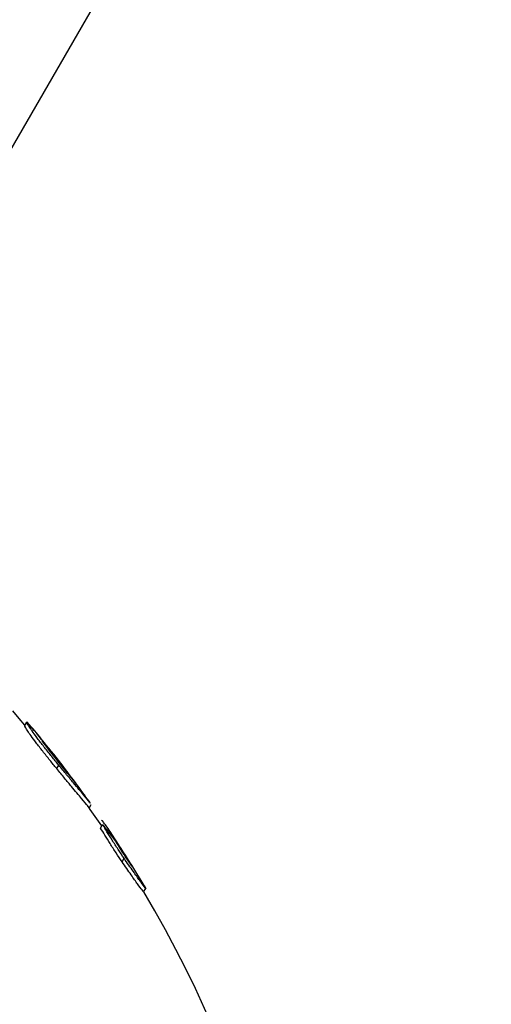
# Model space of a CAD drawing. Units: millimetres. Extents: x 0.025 to 0.427, y 0.004 to 0.287.
# Drawn here: x 0.249 to 0.25, y 0.177 to 0.179 of the extents above; entities that cross this region are included whole.
import ezdxf

# ---------------------------------------------------------------- set-up
doc = ezdxf.new("R2010")
doc.units = ezdxf.units.MM
doc.layers.add('FORMAT', color=7, linetype='Continuous')
doc.styles.add('SLDTEXTSTYLE1', font='TXT', dxfattribs={"width": 0.75})
doc.dimstyles.new('SLDDIMSTYLE0', dxfattribs={"dimtxt": 0.0035, "dimasz": 0.003302, "dimexe": 0, "dimexo": 0.0625, "dimgap": 0.000875, "dimtad": 1, "dimlfac": 50, "dimrnd": 1e-09, "dimzin": 12, "dimdsep": 46, "dimtxsty": 'SLDTEXTSTYLE1', "dimsah": 1, "dimcen": 0.09, "dimadec": 0, "dimazin": 3, "dimtfac": 1, "dimtofl": 0, "dimtmove": 0, "dimatfit": 3, "dimfxl": 0, "dimfrac": 2, "dimtolj": 1, "dimtzin": 12, "dimarcsym": 0})

# ---------------------------------------------------------------- blocks, each defined once
blk = doc.blocks.new('_D')
at = {"layer": 'FORMAT', "color": 7}
for p, q in [((0.07739615642245846, 0.1595237915028285), (0.07739615642245772, 0.2658576741282777)), ((0.3625474989707034, 0.1079179233719078), (0.3625474989707023, 0.2658576741282797)), ((0.3625474989707023, 0.2648576741282797), (0.07739615642245773, 0.2648576741282777))]:
    blk.add_line(p, q, dxfattribs=at)
for points in [[(0.07739615642245773, 0.2648576741282777), (0.08069815642245773, 0.2643496741282776), (0.08069815642245773, 0.2653656741282777)], [(0.3625474989707023, 0.2648576741282797), (0.3592454989707023, 0.2653656741282797), (0.3592454989707023, 0.2643496741282797)]]:
    blk.add_solid(points, dxfattribs=at)
at = {"layer": 'FORMAT', "color": 7, "char_height": 0.0035, "attachment_point": 1, "style": 'SLDTEXTSTYLE1'}
for s, insert in [('14,26', (0.2227380885558796, 0.2693694110428578)), ('m', (0.2343755890431475, 0.2693694110428579))]:
    blk.add_mtext(s, dxfattribs=dict(at, insert=insert))
blk = doc.blocks.new('_D_1')
at = {"layer": 'FORMAT', "color": 7}
for p, q in [((0.1170841564224585, 0.1591867915028287), (0.1170841564224585, 0.259857674128279)), ((0.3407012226818705, 0.1045979253025577), (0.3407012226818704, 0.2598576741282791)), ((0.1170841564224585, 0.258857674128279), (0.3407012226818704, 0.2588576741282791))]:
    blk.add_line(p, q, dxfattribs=at)
for points in [[(0.1170841564224585, 0.258857674128279), (0.1203861564224585, 0.258349674128279), (0.1203861564224585, 0.259365674128279)], [(0.3407012226818704, 0.2588576741282791), (0.3373992226818704, 0.2593656741282791), (0.3373992226818704, 0.2583496741282791)]]:
    blk.add_solid(points, dxfattribs=at)
at = {"layer": 'FORMAT', "color": 7, "char_height": 0.0035, "attachment_point": 1, "style": 'SLDTEXTSTYLE1'}
for s, insert in [('11,18', (0.2227380885558797, 0.2633694110428579)), ('m', (0.2343755890431477, 0.2633694110428579))]:
    blk.add_mtext(s, dxfattribs=dict(at, insert=insert))
blk = doc.blocks.new('_D_2')
at = {"layer": 'FORMAT', "color": 7}
for p, q in [((0.2648113731749905, 0.2192609750558516), (0.06394175278001499, 0.2192609750558516)), ((0.06494175278001499, 0.2192609750558516), (0.06494175278001502, 0.08457389376012789)), ((0.3282469270117918, 0.08457389376012785), (0.06394175278001502, 0.08457389376012789))]:
    blk.add_line(p, q, dxfattribs=at)
for points in [[(0.06494175278001499, 0.2192609750558516), (0.064433752780015, 0.2159589750558516), (0.06544975278001498, 0.2159589750558516)], [(0.06494175278001502, 0.08457389376012789), (0.06544975278001501, 0.08787589376012789), (0.06443375278001502, 0.08787589376012789)]]:
    blk.add_solid(points, dxfattribs=at)
at = {"layer": 'FORMAT', "color": 7, "char_height": 0.0035, "attachment_point": 1, "rotation": 90.00000000000041, "style": 'SLDTEXTSTYLE1'}
for s, insert in [('m', (0.06043001586543605, 0.1509114179941414)), ('6,73', (0.06043001586543612, 0.1418600289332269))]:
    blk.add_mtext(s, dxfattribs=dict(at, insert=insert))
blk = doc.blocks.new('_D_3')
at = {"layer": 'FORMAT', "color": 7}
for p, q in [((0.2491701085091487, 0.2514087563568184), (0.05194175278001481, 0.2514087563568183)), ((0.05294175278001484, 0.05935455517303235), (0.05294175278001481, 0.2514087563568183)), ((0.3179209944442085, 0.05935455517303241), (0.05194175278001484, 0.05935455517303235))]:
    blk.add_line(p, q, dxfattribs=at)
for points in [[(0.05294175278001481, 0.2514087563568183), (0.05243375278001481, 0.2481067563568183), (0.05344975278001481, 0.2481067563568183)], [(0.05294175278001484, 0.05935455517303235), (0.05344975278001484, 0.06265655517303235), (0.05243375278001484, 0.06265655517303235)]]:
    blk.add_solid(points, dxfattribs=at)
at = {"layer": 'FORMAT', "color": 7, "char_height": 0.0035, "attachment_point": 1, "rotation": 90, "style": 'SLDTEXTSTYLE1'}
for s, insert in [('m', (0.04843001586543589, 0.1509114179941414)), ('9,60', (0.04843001586543589, 0.1418600289332269))]:
    blk.add_mtext(s, dxfattribs=dict(at, insert=insert))

msp = doc.modelspace()

# ---------------------------------------------------------------- linework, layer by layer
at = {"color": 7, "linetype": 'Continuous', "lineweight": 25}
for p, q in [((0.2488319703364427, 0.1778603992957102), (0.2555578267224685, 0.189509924280718)), ((0.2492023524944856, 0.1775132020629384), (0.2492056981475174, 0.1775189969039739)), ((0.2492133049612627, 0.1775104628901552), (0.2492134252404674, 0.1775106712198489)), ((0.2492349941573173, 0.1774844279168766), (0.2492350504730136, 0.1774845254585238)), ((0.2492549961732576, 0.1774420718905509), (0.2492583418262893, 0.1774478667315864)), ((0.2492762963456575, 0.177430033915161), (0.2492857278057077, 0.1774188089192686)), ((0.2493087063105364, 0.1773771986007036), (0.2493120012826308, 0.1773829056597807)), ((0.2493272787398594, 0.1773442387867828), (0.2493306243928911, 0.1773500336278183)), ((0.2493417201379753, 0.177336348710086), (0.2493428407718802, 0.1773382897049459)), ((0.2493595755672169, 0.1773127473093987), (0.2493428407718802, 0.1773382897049459)), ((0.2493767820151609, 0.1772850537578657), (0.2493595755672169, 0.1773127473093987)), ((0.2493626069304872, 0.1772885713690007), (0.249365952583519, 0.1772943662100363)), ((0.2493981435083119, 0.1772390314482604), (0.2494014891613437, 0.1772448262892959))]:
    msp.add_line(p, q, dxfattribs=at)
at = {"color": 7, "linetype": 'Continuous', "lineweight": 25, "flags": 128}
msp.add_lwpolyline([(0.2492026905100886, 0.1775137875231366), (0.2491933316387422, 0.1775247448562795), (0.2491825227038635, 0.1775372037054267)], dxfattribs=at)
at = {"color": 7, "linetype": 'Continuous', "lineweight": 25}
for centre, radius, start, end in [((0.2492067342442894, 0.1775173298036416), 1.96283469482758e-06, 114.7854391083411, 121.8608003601161), ((0.2478823396685675, 0.1763797170851974), 0.001746442803262038, 37.41766161795604, 40.72346617999792), ((0.2478082837625079, 0.1763264587352663), 0.001837602182661858, 39.0652743743045, 40.12321772142628), ((0.2478815946564531, 0.1763595874972316), 0.001758846190471939, 37.02942950832649, 39.88093870306548), ((0.2476805837777554, 0.1762261392769107), 0.00200000000000002, 35.39919478446552, 37.40003293327251), ((0.2476772381247236, 0.1762203444358752), 0.002000000000000026, 34.30916411063737, 35.39923623832434), ((0.2489216655362519, 0.1770071171630535), 0.0005337031461687454, 36.69819584936344, 39.98020009997153), ((0.2476805837777554, 0.1762261392769107), 0.001999999999999994, 30.77739055382452, 33.77590430111774), ((0.2476772381247236, 0.1762203444358752), 0.002000000000000017, 357.5962369359291, 30.62640909035167)]:
    msp.add_arc(centre, radius, start, end, dxfattribs=at)
for points, knots in [([(0.2492583418262893, 0.1774478667315864), (0.2492545716788694, 0.1774524925076482), (0.2492470773116578, 0.1774616877089454), (0.2492351475984989, 0.1774765664652037), (0.2492242298807932, 0.177490759703824), (0.2492157148559652, 0.1775023361035095), (0.2492101685749155, 0.1775104095377625), (0.2492060057650404, 0.1775171646705692), (0.2492058210269995, 0.177518265008438), (0.2492056981475174, 0.1775189969039739)], [0, 0, 0, 0, 0.1257759294509269, 0.2500196667958735, 0.3745554497326344, 0.5003000117555167, 0.6250632018048488, 0.7506088115163403, 1, 1, 1, 1]), ([(0.2492549961732576, 0.1774420718905509), (0.2492512515085869, 0.1774466663983522), (0.2492437599918016, 0.1774558580978341), (0.249231816424902, 0.1774707523253503), (0.2492208771557151, 0.1774849741141892), (0.249212525308743, 0.1774963295819143), (0.2492069000091694, 0.1775044943676826), (0.2492026648542432, 0.1775113471758688), (0.2492024759016685, 0.1775124692336212), (0.2492023524944856, 0.1775132020629384)], [0, 0, 0, 0, 0.1249452917083292, 0.24996357014499, 0.3749075824122828, 0.5001973335582625, 0.6180333226437831, 0.7505330017250103, 1, 1, 1, 1]), ([(0.2492312954225227, 0.1774873497788356), (0.2492321346703773, 0.1774860649551702), (0.2492333999926403, 0.1774841278444836), (0.2492371186522036, 0.1774790482138759), (0.2492405859129408, 0.1774744364244487), (0.2492446804949206, 0.1774691251963709), (0.2492505269670609, 0.1774616731112096), (0.2492547934445629, 0.1774563697118686), (0.2492576365134251, 0.1774528356654514)], [0, 0, 0, 0, 0.2467797289842579, 0.3720663489791451, 0.4979191676933671, 0.6232652345071839, 0.7489538195011829, 1, 1, 1, 1]), ([(0.2493074021157553, 0.1773788139885302), (0.249307035549047, 0.1773793569327806), (0.2493060333160025, 0.1773808414011104), (0.2492967456703932, 0.1773920158880044), (0.249283209249252, 0.1774080301561053), (0.2492683868616627, 0.1774257548920495), (0.2492594772872813, 0.1774366115043036), (0.2492549961732576, 0.1774420718905509)], [0, 0, 0, 0, 0.1608690703839827, 0.4398334452105953, 0.7189723984292307, 0.8586557929112585, 1, 1, 1, 1]), ([(0.249257636513425, 0.1774528356654514), (0.2492612805576339, 0.1774483431317788), (0.249268571019241, 0.177439355138664), (0.2492737206780801, 0.177433141663865), (0.2492762963456575, 0.177430033915161)], [0, 0, 0, 0, 0.49983724011067, 0.9999999999999999, 0.9999999999999999, 0.9999999999999999, 0.9999999999999999]), ([(0.2493107487274921, 0.1773846077374257), (0.2493103827903556, 0.1773851498228666), (0.2493093817114584, 0.1773866327833024), (0.2493000987092105, 0.1773978019793536), (0.2492865577641428, 0.1774138215043088), (0.2492717263323847, 0.1774315571984738), (0.2492628171397022, 0.1774424133908523), (0.2492583418262893, 0.1774478667315864)], [0, 0, 0, 0, 0.1606841059224191, 0.4395767784277987, 0.7189909223605285, 0.8588420141864894, 1, 1, 1, 1]), ([(0.2493428407718802, 0.1773382897049459), (0.2493406012811449, 0.1773415919844303), (0.249336144885705, 0.1773481632387804), (0.2493298246377313, 0.1773569953285821), (0.2493290779528793, 0.1773572054858551), (0.2493285791558299, 0.1773573458741693)], [0, 0, 0, 0, 0.2511420810593746, 0.4997513082811443, 1, 1, 1, 1]), ([(0.2493626069304872, 0.1772885713690007), (0.2493593927840728, 0.177293323902114), (0.2493545588904141, 0.1773004714419947), (0.2493477765159933, 0.1773108454199924), (0.2493412009488248, 0.1773211374860088), (0.2493340312568557, 0.1773328771719726), (0.249329529963263, 0.1773404509350562), (0.2493272787398594, 0.1773442387867828)], [0, 0, 0, 0, 0.2489663012171004, 0.3744311769032041, 0.4999618511095977, 0.749916871607089, 1, 1, 1, 1]), ([(0.249365952583519, 0.1772943662100363), (0.2493627394468861, 0.1772991172341095), (0.2493579041192759, 0.1773062668702756), (0.2493511255566311, 0.1773166351030017), (0.2493445766830702, 0.1773268850764492), (0.2493374007983952, 0.1773386317130312), (0.2493328953568958, 0.1773462125256055), (0.2493306243928911, 0.1773500336278183)], [0, 0, 0, 0, 0.2488889624197842, 0.3745435720084403, 0.4996605628304107, 0.7478043268108654, 1, 1, 1, 1]), ([(0.2493495857632485, 0.1773260581098721), (0.2493506777086161, 0.1773242261149902), (0.2493528500859227, 0.1773205814417075), (0.2493563710166808, 0.1773147804487597), (0.2493596921702322, 0.1773094403732878), (0.2493624174078414, 0.1773051332197192), (0.2493652194003691, 0.1773008091430211), (0.2493669719945888, 0.1772981488334215), (0.2493678535314907, 0.1772968107250014)], [0, 0, 0, 0, 0.2511478127198203, 0.4996475328908161, 0.6249010840907242, 0.7494977006488523, 0.8739999148796627, 1, 1, 1, 1]), ([(0.2494014891613437, 0.1772448262892959), (0.2494009204073897, 0.1772453938661836), (0.2493997797482306, 0.1772465321646884), (0.2493920615668556, 0.1772571766952271), (0.2493816338764867, 0.1772715840844299), (0.2493711780710857, 0.1772867745073404), (0.249365952583519, 0.1772943662100363)], [0, 0, 0, 0, 0.2490841754063373, 0.4995484323064812, 0.7498898129403011, 0.9999999999999999, 0.9999999999999999, 0.9999999999999999, 0.9999999999999999]), ([(0.2493678535314907, 0.1772968107250014), (0.2493692935522712, 0.1772946608034531), (0.2493721671763891, 0.1772903705414678), (0.2493754861871881, 0.1772855707562856), (0.2493779258887734, 0.1772821812719005), (0.249378457038515, 0.1772816466904888), (0.2493787237170072, 0.1772813782890312)], [0, 0, 0, 0, 0.25050988288394, 0.4999033701166286, 0.7489125856922049, 1, 1, 1, 1]), ([(0.2493981435083119, 0.1772390314482604), (0.249397574593147, 0.1772395992232494), (0.2493964337887197, 0.1772407377413645), (0.2493887152264013, 0.1772513828040896), (0.2493782879440762, 0.1772657896309252), (0.2493678320681734, 0.177280980168502), (0.2493626069304872, 0.1772885713690007)], [0, 0, 0, 0, 0.2491222101803925, 0.4995467476206441, 0.7499074038837301, 1, 1, 1, 1]), ([(0.2493787237170072, 0.1772813782890312), (0.2493786945129216, 0.1772815365656534), (0.2493786363014812, 0.1772818520526813), (0.2493773987164248, 0.1772839889300599), (0.2493767820151609, 0.1772850537578657)], [0, 0, 0, 0, 0.5016897944437092, 0.9999999999999999, 0.9999999999999999, 0.9999999999999999, 0.9999999999999999]), ([(0.2493989162845393, 0.1772495215018912), (0.2493990704498877, 0.1772492660924578), (0.2494012483844592, 0.1772456578559719), (0.2494013731900919, 0.1772452268170647), (0.2494014891613437, 0.1772448262892959)], [0, 0, 0, 0, 0.07078511467878808, 1, 1, 1, 1])]:
    msp.add_open_spline(points, degree=3, knots=knots, dxfattribs=at)

# ---------------------------------------------------------------- dimensions: what is measured, and where the dimension line sits
at = {"layer": 'FORMAT', "color": 7}
for base, p1, p2, angle, picture, middle in [((0.07739615642245773, 0.2648576741282777), (0.3625474989707034, 0.1069179233719078), (0.07739615642245848, 0.1585237915028285), 4.126949645844288e-13, '_D', (0.2307443390416575, 0.2648576741282788)), ((0.3407012226818704, 0.258857674128279), (0.1170841564224585, 0.1581867915028287), (0.3407012226818705, 0.1035979253025577), 2.844643957338966e-14, '_D_1', (0.2307443390416576, 0.258857674128279)), ((0.05294175278001484, 0.2514087563568183), (0.3189209944442085, 0.05935455517303241), (0.2501701085091487, 0.2514087563568184), 90.0000000000002, '_D_3', (0.05294175278001487, 0.148573223705828)), ((0.06494175278001502, 0.08457389376012789), (0.2658113731749905, 0.2192609750558516), (0.3292469270117918, 0.08457389376012785), 90.0000000000002, '_D_2', (0.06494175278001499, 0.148573223705828))]:
    dim = msp.add_linear_dim(base=base, p1=p1, p2=p2, angle=angle, text='<>m', dimstyle='SLDDIMSTYLE0', dxfattribs=at)
    dim.commit()
    dim.dimension.update_dxf_attribs({"geometry": picture, "text_midpoint": middle, "dimtype": 160})

doc.saveas('drawing.dxf')
